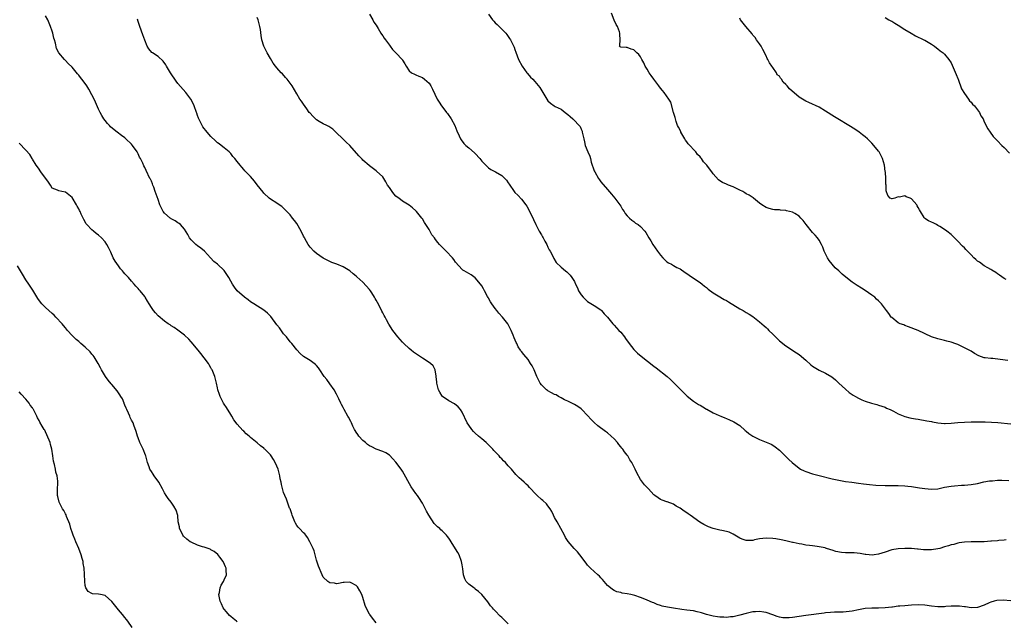
# Model space of a CAD drawing. Units: inches. Extents: x 2616000 to 2619000, y 1530000 to 1533000.
# Drawn here: x 2617063 to 2617361, y 1531499 to 1531681 of the extents above; entities that cross this region are included whole.
import ezdxf

# ---------------------------------------------------------------- set-up
doc = ezdxf.new("R2010")
doc.units = ezdxf.units.IN
doc.header["$MEASUREMENT"] = 0
doc.layers.add('LD26161530_10ft', color=132, linetype='Continuous')

msp = doc.modelspace()

# ---------------------------------------------------------------- linework, layer by layer
at = {"layer": 'LD26161530_10ft'}
for points, elevation in [([(2617211, 1531498.16), (2617210.14, 1531499), (2617209.54, 1531499.54), (2617209, 1531500.08), (2617208.51, 1531500.51), (2617207, 1531502.1), (2617206.54, 1531502.54), (2617206.18, 1531503), (2617205.64, 1531503.64), (2617205, 1531504.52), (2617204.78, 1531504.78), (2617203, 1531506.99), (2617201.97, 1531507.97), (2617201, 1531508.68), (2617200.82, 1531508.82), (2617200.52, 1531509), (2617199, 1531510.18), (2617198.2, 1531511), (2617197.82, 1531511.82), (2617197.39, 1531513), (2617197.21, 1531514.79), (2617197, 1531516), (2617196.85, 1531517), (2617196.13, 1531519), (2617195.73, 1531519.73), (2617195, 1531520.88), (2617193.72, 1531523), (2617193.44, 1531523.44), (2617193, 1531524.04), (2617192.62, 1531524.62), (2617192.33, 1531525), (2617191, 1531526.27), (2617190.61, 1531526.61), (2617190.25, 1531527), (2617189.54, 1531527.54), (2617189, 1531528.1), (2617188.52, 1531528.52), (2617186.97, 1531531), (2617186.26, 1531532.26), (2617185, 1531534.7), (2617184.82, 1531535), (2617184.11, 1531536.11), (2617183.47, 1531537), (2617183, 1531537.61), (2617181.63, 1531539.63), (2617179, 1531544.39), (2617178.57, 1531545), (2617177, 1531547.14), (2617176.1, 1531548.1), (2617175, 1531549.16), (2617173.91, 1531549.91), (2617173, 1531550.31), (2617171, 1531551.03), (2617169.72, 1531551.72), (2617169, 1531552.02), (2617168.43, 1531552.43), (2617167.74, 1531553), (2617167, 1531553.64), (2617165.81, 1531555), (2617165.49, 1531555.49), (2617165, 1531556.16), (2617164.67, 1531556.67), (2617164.49, 1531557), (2617163.97, 1531558.03), (2617163.5, 1531559), (2617163.36, 1531559.36), (2617162.68, 1531560.68), (2617162.48, 1531561), (2617161.36, 1531563), (2617161.22, 1531563.22), (2617161, 1531563.67), (2617160.52, 1531564.52), (2617160.3, 1531565), (2617159.69, 1531566.31), (2617159, 1531567.68), (2617158.28, 1531569), (2617157, 1531570.84), (2617156.08, 1531572.08), (2617155.28, 1531573), (2617153.93, 1531575), (2617153.61, 1531575.61), (2617153, 1531576.31), (2617152.68, 1531576.68), (2617152.22, 1531577), (2617151, 1531577.91), (2617149.05, 1531579.05), (2617147.98, 1531579.98), (2617147, 1531581.09), (2617145.5, 1531583), (2617145, 1531583.56), (2617143.86, 1531585), (2617143, 1531585.97), (2617141.72, 1531587.72), (2617141, 1531588.66), (2617139.17, 1531591.17), (2617138.18, 1531592.18), (2617137, 1531593.12), (2617133.95, 1531595), (2617133, 1531595.67), (2617132.26, 1531596.26), (2617131.22, 1531597), (2617129, 1531598.92), (2617128.92, 1531599), (2617128.11, 1531600.11), (2617127.53, 1531601), (2617127, 1531601.9), (2617126.4, 1531603), (2617125.86, 1531603.86), (2617125, 1531605.08), (2617123, 1531607), (2617121.86, 1531607.86), (2617120.92, 1531608.92), (2617120.87, 1531609), (2617119.05, 1531611), (2617117.92, 1531611.92), (2617117, 1531612.55), (2617116.47, 1531613), (2617115, 1531614.43), (2617114.58, 1531615), (2617114.01, 1531616.01), (2617113, 1531617.62), (2617111.77, 1531619), (2617111.37, 1531619.37), (2617111, 1531619.59), (2617110.15, 1531620.15), (2617109, 1531620.73), (2617108.84, 1531620.84), (2617108.65, 1531621), (2617107, 1531622.47), (2617106.61, 1531623), (2617106.03, 1531624.03), (2617105.59, 1531625), (2617105, 1531626.6), (2617104.19, 1531629), (2617103.69, 1531630.31), (2617103.44, 1531631), (2617103.34, 1531631.34), (2617103, 1531632.18), (2617102.73, 1531632.73), (2617102.57, 1531633), (2617101.39, 1531635.39), (2617101, 1531636.34), (2617100.76, 1531636.76), (2617100.41, 1531637.59), (2617099.71, 1531639), (2617099.45, 1531639.45), (2617099, 1531640.48), (2617098.8, 1531640.8), (2617098.71, 1531641), (2617097.31, 1531643), (2617097, 1531643.38), (2617095.3, 1531645), (2617095, 1531645.25), (2617093.99, 1531645.99), (2617092.69, 1531647), (2617091.72, 1531647.72), (2617090.65, 1531648.65), (2617090.33, 1531649), (2617089.67, 1531649.67), (2617089, 1531650.51), (2617088.65, 1531651), (2617088.01, 1531652.01), (2617087.48, 1531653), (2617087, 1531653.95), (2617086.68, 1531654.68), (2617086.09, 1531656.09), (2617085.67, 1531657), (2617085, 1531658.34), (2617084.06, 1531660.06), (2617083.43, 1531661), (2617083, 1531661.69), (2617081.98, 1531663), (2617081.57, 1531663.57), (2617081, 1531664.3), (2617080.66, 1531664.66), (2617079, 1531666.64), (2617077.82, 1531667.82), (2617077, 1531668.74), (2617076.71, 1531669), (2617075, 1531671), (2617074.28, 1531672.28), (2617074.03, 1531673.97), (2617073.68, 1531675), (2617073.48, 1531675.48), (2617073.17, 1531677), (2617073, 1531677.53), (2617072.49, 1531679), (2617072.03, 1531680.03), (2617071.63, 1531681), (2617071, 1531682.26)], 8830), ([(2617361.61, 1531523.61), (2617361, 1531523.52), (2617359.39, 1531523.39), (2617359, 1531523.32), (2617357.18, 1531523.18), (2617357, 1531523.14), (2617355, 1531523.02), (2617353.05, 1531522.95), (2617351.03, 1531522.97), (2617349, 1531522.92), (2617347.37, 1531522.63), (2617347, 1531522.59), (2617345.79, 1531522.21), (2617345, 1531522.06), (2617344.22, 1531521.78), (2617343, 1531521.45), (2617341.52, 1531521), (2617341, 1531520.86), (2617339, 1531520.53), (2617338.52, 1531520.52), (2617336.58, 1531520.57), (2617335, 1531520.78), (2617334.78, 1531520.78), (2617333, 1531520.92), (2617331, 1531520.95), (2617329, 1531520.88), (2617327, 1531520.55), (2617325, 1531519.88), (2617323, 1531519.19), (2617321.65, 1531519), (2617321.06, 1531518.94), (2617320.22, 1531519), (2617319.12, 1531519.12), (2617319, 1531519.12), (2617317.42, 1531519.42), (2617315.6, 1531519.6), (2617315, 1531519.64), (2617313.64, 1531519.64), (2617313, 1531519.67), (2617311.77, 1531519.77), (2617310.09, 1531520.09), (2617309, 1531520.47), (2617308.56, 1531520.56), (2617307, 1531521.1), (2617306.88, 1531521.12), (2617305, 1531521.49), (2617304.42, 1531521.58), (2617303, 1531521.72), (2617302.14, 1531521.86), (2617301, 1531521.96), (2617299.77, 1531522.23), (2617299, 1531522.34), (2617297.23, 1531522.77), (2617297, 1531522.81), (2617295, 1531523.29), (2617293.59, 1531523.59), (2617291.89, 1531523.89), (2617291, 1531523.99), (2617289, 1531524.1), (2617287.96, 1531523.96), (2617287, 1531523.88), (2617285.53, 1531523.53), (2617285, 1531523.42), (2617283.34, 1531523.34), (2617283, 1531523.33), (2617281.77, 1531523.77), (2617281, 1531524.1), (2617279.57, 1531525), (2617279, 1531525.34), (2617277.85, 1531525.85), (2617277, 1531526.11), (2617275.61, 1531526.39), (2617275, 1531526.53), (2617273, 1531527.05), (2617271.56, 1531527.56), (2617270.18, 1531528.18), (2617268.97, 1531528.97), (2617266.06, 1531531), (2617265.42, 1531531.42), (2617265, 1531531.77), (2617264.21, 1531532.21), (2617263, 1531533.16), (2617261.79, 1531533.79), (2617261, 1531534.38), (2617259.07, 1531535.07), (2617259, 1531535.12), (2617257.55, 1531535.55), (2617257, 1531535.82), (2617256.31, 1531536.31), (2617255.3, 1531537), (2617255, 1531537.24), (2617253.4, 1531539), (2617253, 1531539.39), (2617252.24, 1531540.24), (2617251.64, 1531541), (2617251, 1531541.87), (2617249.84, 1531543.84), (2617249.33, 1531545), (2617248.33, 1531547), (2617247.81, 1531547.81), (2617247.13, 1531549), (2617247, 1531549.18), (2617246.17, 1531550.17), (2617245.62, 1531551), (2617245.33, 1531551.33), (2617245, 1531551.78), (2617244.41, 1531552.41), (2617243.99, 1531553), (2617243, 1531554.17), (2617242.14, 1531555), (2617241, 1531555.96), (2617240.38, 1531556.38), (2617238.08, 1531558.08), (2617237, 1531559.06), (2617236.05, 1531560.05), (2617235, 1531561.19), (2617233.28, 1531563), (2617233, 1531563.25), (2617231.98, 1531563.98), (2617231, 1531564.56), (2617229.36, 1531565.36), (2617229, 1531565.51), (2617228.01, 1531565.99), (2617227, 1531566.52), (2617226.21, 1531567), (2617225.44, 1531567.44), (2617225, 1531567.56), (2617224.11, 1531568.11), (2617223, 1531568.67), (2617222.81, 1531568.81), (2617222.59, 1531569), (2617221, 1531570.55), (2617220.66, 1531571), (2617219.64, 1531573), (2617219, 1531574.55), (2617218.77, 1531575), (2617218.21, 1531576.21), (2617217.68, 1531577), (2617217, 1531578.18), (2617215.64, 1531579.64), (2617215, 1531580.63), (2617214.83, 1531580.83), (2617214.73, 1531581), (2617214.02, 1531582.02), (2617213.55, 1531583), (2617213.35, 1531583.35), (2617212.77, 1531584.77), (2617212.49, 1531585.51), (2617211.89, 1531587), (2617211.55, 1531587.55), (2617210.82, 1531589), (2617210.01, 1531590.01), (2617209.28, 1531591), (2617208.16, 1531592.16), (2617207.52, 1531593), (2617207, 1531593.63), (2617206.03, 1531595), (2617205.62, 1531595.62), (2617205, 1531596.79), (2617204.91, 1531596.91), (2617204.72, 1531597.28), (2617203.76, 1531599), (2617203.52, 1531599.52), (2617203, 1531600.48), (2617202.61, 1531601), (2617201, 1531602.92), (2617199.76, 1531603.76), (2617197.59, 1531605), (2617197.22, 1531605.22), (2617197, 1531605.38), (2617195, 1531607.66), (2617194.48, 1531608.48), (2617194.1, 1531609), (2617192.2, 1531611), (2617191.57, 1531611.57), (2617191, 1531612.2), (2617190.56, 1531612.56), (2617190.21, 1531613), (2617189.62, 1531613.62), (2617189, 1531614.55), (2617188.61, 1531615), (2617187.9, 1531615.9), (2617187, 1531617.56), (2617186.08, 1531619), (2617185.65, 1531619.65), (2617185, 1531620.73), (2617184.8, 1531621), (2617183.19, 1531623), (2617183, 1531623.2), (2617182.05, 1531624.05), (2617181, 1531624.91), (2617179, 1531626.15), (2617177.83, 1531627), (2617177.36, 1531627.36), (2617177, 1531627.67), (2617176.37, 1531628.37), (2617175.87, 1531629), (2617175, 1531630.28), (2617174.49, 1531631), (2617173.96, 1531631.96), (2617173, 1531633.44), (2617171.15, 1531635.15), (2617171, 1531635.28), (2617169, 1531636.76), (2617168.88, 1531636.88), (2617167, 1531638.52), (2617166.78, 1531638.78), (2617165.81, 1531639.81), (2617163, 1531642.96), (2617161.97, 1531643.97), (2617160.93, 1531644.93), (2617158.94, 1531646.94), (2617157.9, 1531647.91), (2617156.7, 1531648.7), (2617156.06, 1531649), (2617155, 1531649.53), (2617153.79, 1531650.21), (2617153, 1531650.68), (2617152.61, 1531651), (2617151.85, 1531651.85), (2617151, 1531652.73), (2617150.78, 1531653), (2617150.07, 1531654.07), (2617149, 1531655.49), (2617148.37, 1531656.37), (2617147.95, 1531657), (2617147, 1531658.57), (2617145.59, 1531661), (2617145, 1531661.87), (2617144.1, 1531663), (2617143.59, 1531663.59), (2617142.64, 1531664.64), (2617142.26, 1531665), (2617141, 1531666.43), (2617140.53, 1531667), (2617139.89, 1531667.89), (2617139, 1531669.26), (2617138.04, 1531671), (2617137.05, 1531673), (2617136.41, 1531675), (2617136.26, 1531676.26), (2617135.97, 1531678.03), (2617135.86, 1531679), (2617135.31, 1531681), (2617135, 1531681.71)], 8850), ([(2617169, 1531682.76), (2617170, 1531681), (2617170.34, 1531680.34), (2617171, 1531679.35), (2617171.57, 1531678.43), (2617172.44, 1531677), (2617172.63, 1531676.63), (2617173, 1531676.17), (2617173.45, 1531675.45), (2617173.8, 1531675), (2617175, 1531673.3), (2617175.25, 1531673), (2617175.99, 1531671.99), (2617176.97, 1531671), (2617178.93, 1531668.93), (2617179, 1531668.78), (2617179.73, 1531667.73), (2617180.13, 1531667), (2617181, 1531665.56), (2617181.67, 1531665), (2617182.6, 1531664.6), (2617183, 1531664.37), (2617183.97, 1531663.97), (2617185, 1531663.52), (2617185.66, 1531663), (2617187, 1531661.81), (2617187.52, 1531661), (2617188.05, 1531660.05), (2617189.43, 1531657), (2617190.03, 1531656.03), (2617190.74, 1531655), (2617190.86, 1531654.86), (2617192.29, 1531653), (2617192.61, 1531652.61), (2617193.71, 1531651), (2617194.8, 1531649), (2617195.44, 1531647.44), (2617196.16, 1531645.84), (2617196.51, 1531645), (2617196.68, 1531644.68), (2617197.56, 1531643.56), (2617198.11, 1531643), (2617199, 1531642.28), (2617200.77, 1531640.77), (2617201, 1531640.54), (2617202.37, 1531639), (2617203, 1531638.21), (2617204.17, 1531637), (2617204.56, 1531636.56), (2617205, 1531636.18), (2617205.69, 1531635.69), (2617207.1, 1531635), (2617209, 1531633.9), (2617209.98, 1531633), (2617210.49, 1531632.49), (2617211, 1531631.66), (2617211.28, 1531631.28), (2617212.79, 1531629), (2617213, 1531628.74), (2617213.88, 1531627.88), (2617215, 1531626.67), (2617216.29, 1531625), (2617216.59, 1531624.59), (2617217.27, 1531623.27), (2617218.58, 1531620.58), (2617219.3, 1531619), (2617220.37, 1531617), (2617221, 1531615.96), (2617221.32, 1531615.32), (2617221.51, 1531615), (2617222.02, 1531614.02), (2617222.62, 1531613), (2617223, 1531612.23), (2617223.38, 1531611.38), (2617223.61, 1531611), (2617224.34, 1531609.66), (2617224.77, 1531608.77), (2617225.52, 1531607.52), (2617227, 1531606.08), (2617228.3, 1531605), (2617228.71, 1531604.71), (2617229, 1531604.45), (2617229.72, 1531603.72), (2617230.25, 1531603), (2617231, 1531601.78), (2617231.35, 1531601), (2617231.88, 1531599.88), (2617232.26, 1531599), (2617233, 1531597.8), (2617233.66, 1531597), (2617234.33, 1531596.33), (2617235, 1531595.76), (2617235.46, 1531595.46), (2617237, 1531594.55), (2617239, 1531593.16), (2617239.16, 1531593), (2617239.99, 1531591.99), (2617241, 1531590.99), (2617242.62, 1531589), (2617242.78, 1531588.78), (2617243, 1531588.59), (2617243.71, 1531587.71), (2617244.46, 1531587), (2617245, 1531586.42), (2617246.11, 1531585), (2617246.48, 1531584.48), (2617247, 1531583.81), (2617247.32, 1531583.32), (2617247.55, 1531583), (2617249, 1531581.21), (2617250.08, 1531580.08), (2617251.22, 1531579.22), (2617255, 1531576.16), (2617255.68, 1531575.68), (2617259.1, 1531573), (2617260.1, 1531572.1), (2617261, 1531571.17), (2617263.23, 1531569), (2617264.1, 1531568.1), (2617265.1, 1531567.1), (2617267, 1531565.56), (2617268.56, 1531564.56), (2617269, 1531564.3), (2617269.86, 1531563.86), (2617271, 1531563.12), (2617271.09, 1531563.09), (2617273, 1531562.06), (2617274.8, 1531561.2), (2617275.26, 1531561), (2617276.51, 1531560.51), (2617277, 1531560.27), (2617277.91, 1531559.91), (2617279, 1531559.42), (2617279.27, 1531559.27), (2617281, 1531558.23), (2617282.69, 1531556.69), (2617283, 1531556.47), (2617283.76, 1531555.76), (2617285, 1531554.93), (2617287, 1531553.95), (2617289, 1531553.19), (2617290.51, 1531552.51), (2617291, 1531552.23), (2617291.73, 1531551.73), (2617293, 1531550.74), (2617293.88, 1531549.88), (2617294.9, 1531548.9), (2617295.89, 1531547.89), (2617296.85, 1531547), (2617299, 1531545.24), (2617299.38, 1531545), (2617300.46, 1531544.46), (2617301, 1531544.24), (2617303, 1531543.59), (2617303.48, 1531543.48), (2617305, 1531543.07), (2617309, 1531542.05), (2617311, 1531541.6), (2617313, 1531541.26), (2617314.98, 1531541.02), (2617317, 1531540.74), (2617318.49, 1531540.49), (2617320.3, 1531540.3), (2617322.17, 1531540.17), (2617325, 1531540.04), (2617327, 1531540.01), (2617329, 1531540.02), (2617331, 1531539.95), (2617331.85, 1531539.85), (2617333, 1531539.75), (2617335.37, 1531539.37), (2617337, 1531539.07), (2617339, 1531538.88), (2617341, 1531539.05), (2617343, 1531539.48), (2617345, 1531539.86), (2617345.96, 1531539.96), (2617348.1, 1531540.1), (2617349, 1531540.13), (2617351, 1531540.31), (2617353, 1531540.67), (2617354.91, 1531541.09), (2617356.61, 1531541.39), (2617357, 1531541.43), (2617357.46, 1531541.46), (2617359, 1531541.61), (2617360.34, 1531541.66), (2617362.41, 1531541.59)], 8860), ([(2617205, 1531682.69), (2617206.25, 1531681), (2617206.61, 1531680.61), (2617207, 1531680.13), (2617207.62, 1531679.62), (2617208.26, 1531679), (2617209, 1531678.22), (2617210.21, 1531677), (2617210.58, 1531676.58), (2617211, 1531675.98), (2617211.39, 1531675.39), (2617211.62, 1531675), (2617212.73, 1531672.73), (2617213, 1531671.99), (2617213.24, 1531671.24), (2617214.11, 1531669), (2617215.15, 1531667), (2617216.55, 1531665), (2617216.75, 1531664.75), (2617217.69, 1531663.69), (2617218.38, 1531663), (2617219, 1531662.33), (2617220.51, 1531660.51), (2617221.45, 1531659), (2617222.64, 1531657), (2617223, 1531656.48), (2617223.76, 1531655.76), (2617224.83, 1531655), (2617225.2, 1531654.8), (2617227, 1531653.91), (2617228.16, 1531653), (2617228.65, 1531652.65), (2617229, 1531652.34), (2617229.74, 1531651.74), (2617230.51, 1531651), (2617230.77, 1531650.77), (2617232.46, 1531649), (2617232.69, 1531648.69), (2617233, 1531647.89), (2617233.29, 1531647.29), (2617233.39, 1531647), (2617233.8, 1531645), (2617234.04, 1531644.04), (2617234.28, 1531643), (2617235.02, 1531641), (2617235.69, 1531639.69), (2617235.82, 1531639), (2617236.11, 1531637.89), (2617237, 1531635.31), (2617237.13, 1531635), (2617238.29, 1531633), (2617238.57, 1531632.57), (2617239, 1531631.99), (2617241, 1531629.59), (2617242.22, 1531628.22), (2617243.25, 1531627), (2617244.73, 1531625), (2617245, 1531624.58), (2617245.58, 1531623.58), (2617246.04, 1531623), (2617246.4, 1531622.4), (2617247, 1531621.69), (2617247.68, 1531621), (2617248.35, 1531620.35), (2617249, 1531619.92), (2617249.49, 1531619.49), (2617250.26, 1531619), (2617251, 1531618.42), (2617252.27, 1531617), (2617252.59, 1531616.59), (2617253.56, 1531615), (2617254.12, 1531614.12), (2617254.75, 1531613), (2617256.11, 1531611), (2617257, 1531609.76), (2617257.74, 1531609), (2617258.32, 1531608.32), (2617259, 1531607.79), (2617259.46, 1531607.46), (2617260.41, 1531607), (2617261, 1531606.68), (2617262.03, 1531606.03), (2617263, 1531605.61), (2617264.5, 1531604.5), (2617265, 1531604.23), (2617265.7, 1531603.7), (2617267, 1531602.78), (2617269, 1531601.46), (2617269.67, 1531601), (2617270.39, 1531600.39), (2617271, 1531599.92), (2617271.47, 1531599.47), (2617273, 1531598.34), (2617274.53, 1531597.47), (2617276.35, 1531596.35), (2617277, 1531596.05), (2617277.62, 1531595.62), (2617281, 1531593.52), (2617282.04, 1531593), (2617282.65, 1531592.65), (2617283, 1531592.42), (2617283.91, 1531591.91), (2617285, 1531591.15), (2617287, 1531589.6), (2617287.67, 1531589), (2617288.4, 1531588.4), (2617289, 1531587.82), (2617289.46, 1531587.46), (2617289.86, 1531587), (2617291, 1531585.8), (2617291.82, 1531585), (2617292.43, 1531584.43), (2617293, 1531583.86), (2617293.5, 1531583.5), (2617294.07, 1531583), (2617295, 1531582.3), (2617298.2, 1531580.2), (2617299, 1531579.65), (2617301, 1531577.93), (2617302.56, 1531576.56), (2617303, 1531576.19), (2617305, 1531574.93), (2617307, 1531574), (2617308.92, 1531572.92), (2617310.01, 1531572.01), (2617311.04, 1531571), (2617313, 1531569.17), (2617314.16, 1531568.16), (2617315, 1531567.62), (2617315.35, 1531567.35), (2617316.04, 1531567), (2617317, 1531566.43), (2617317.93, 1531565.93), (2617319, 1531565.53), (2617320.92, 1531564.92), (2617322.5, 1531564.5), (2617323, 1531564.39), (2617324.02, 1531564.02), (2617325, 1531563.72), (2617325.47, 1531563.47), (2617326.49, 1531563), (2617327.49, 1531562.51), (2617329, 1531561.69), (2617330.92, 1531560.92), (2617332.48, 1531560.48), (2617333, 1531560.41), (2617334.17, 1531560.17), (2617335, 1531560.06), (2617337.65, 1531559.65), (2617339, 1531559.38), (2617339.33, 1531559.33), (2617341, 1531558.98), (2617343, 1531558.78), (2617343.22, 1531558.78), (2617345, 1531558.89), (2617347, 1531559.11), (2617349, 1531559.24), (2617351, 1531559.28), (2617353.3, 1531559.3), (2617355.29, 1531559.29), (2617357.23, 1531559.23), (2617359.12, 1531559.12), (2617363, 1531558.71)], 8870), ([(2617362.16, 1531577.84), (2617359.81, 1531578.19), (2617357.56, 1531578.44), (2617357, 1531578.45), (2617355.28, 1531578.72), (2617355, 1531578.72), (2617353.31, 1531579.31), (2617352.01, 1531580.01), (2617351, 1531580.66), (2617350.44, 1531581), (2617349.47, 1531581.47), (2617349, 1531581.75), (2617347.57, 1531582.43), (2617347, 1531582.68), (2617346.09, 1531583), (2617345.27, 1531583.27), (2617345, 1531583.39), (2617343.72, 1531583.72), (2617343, 1531583.95), (2617341, 1531584.44), (2617339, 1531585.03), (2617335, 1531586.99), (2617332.11, 1531588.11), (2617331, 1531588.42), (2617330.62, 1531588.62), (2617329.55, 1531589), (2617329, 1531589.27), (2617327, 1531590.85), (2617326.86, 1531591), (2617326.1, 1531592.1), (2617325.44, 1531593), (2617323.94, 1531595), (2617323.46, 1531595.46), (2617323, 1531595.95), (2617322.44, 1531596.44), (2617321.85, 1531597), (2617321, 1531597.65), (2617319, 1531599.11), (2617317.81, 1531599.81), (2617316.59, 1531600.59), (2617315.97, 1531601), (2617315, 1531601.6), (2617313.12, 1531603.12), (2617312.04, 1531604.04), (2617311.02, 1531605), (2617309.93, 1531605.93), (2617309, 1531607), (2617308.1, 1531608.1), (2617307.55, 1531609), (2617306.59, 1531611), (2617306.18, 1531612.18), (2617305.77, 1531613), (2617305, 1531614.33), (2617304.51, 1531615), (2617303.8, 1531615.8), (2617303, 1531616.58), (2617301.07, 1531619.07), (2617300.21, 1531620.21), (2617299.52, 1531621), (2617299, 1531621.56), (2617297.64, 1531622.36), (2617297, 1531622.76), (2617295.18, 1531623.18), (2617295, 1531623.24), (2617293.37, 1531623.37), (2617293, 1531623.44), (2617291.52, 1531623.52), (2617291, 1531623.59), (2617289.88, 1531623.88), (2617289, 1531624.15), (2617287.66, 1531625), (2617287, 1531625.46), (2617285.13, 1531627), (2617285.07, 1531627.07), (2617283.9, 1531627.9), (2617283, 1531628.37), (2617282.6, 1531628.6), (2617281.99, 1531629), (2617281, 1531629.46), (2617280.05, 1531629.95), (2617279, 1531630.46), (2617277.64, 1531631), (2617277.17, 1531631.17), (2617277, 1531631.25), (2617275.77, 1531631.77), (2617275, 1531632.25), (2617274.6, 1531632.6), (2617273, 1531634.36), (2617272.6, 1531635), (2617271.86, 1531635.86), (2617271.1, 1531637), (2617270.06, 1531638.06), (2617269.43, 1531639), (2617269.21, 1531639.21), (2617269, 1531639.48), (2617268.22, 1531640.22), (2617267.69, 1531641), (2617265.46, 1531643.46), (2617265, 1531644.11), (2617264.59, 1531644.59), (2617264.39, 1531645), (2617263.21, 1531647), (2617263.15, 1531647.15), (2617262.47, 1531648.47), (2617262.23, 1531649), (2617261.78, 1531650.22), (2617261.53, 1531651), (2617261.47, 1531651.47), (2617261.01, 1531653), (2617260.12, 1531656.12), (2617259.53, 1531657), (2617258.14, 1531659), (2617257.64, 1531659.64), (2617257, 1531660.34), (2617256.56, 1531661), (2617255, 1531663.05), (2617254.19, 1531664.19), (2617253.65, 1531665), (2617253, 1531666.06), (2617252.45, 1531667), (2617251.98, 1531667.98), (2617251.42, 1531669), (2617251, 1531669.82), (2617250.47, 1531670.46), (2617249.88, 1531671), (2617249, 1531671.97), (2617248.16, 1531672.16), (2617247, 1531672.67), (2617246.61, 1531672.61), (2617245, 1531672.71), (2617244.81, 1531672.81), (2617244.59, 1531673), (2617244.76, 1531673.24), (2617244.82, 1531675), (2617244.7, 1531676.7), (2617244.77, 1531677), (2617244.66, 1531677.34), (2617243.99, 1531679), (2617243.64, 1531679.64), (2617243, 1531680.95), (2617242.17, 1531683)], 8880), ([(2617325, 1531681.7), (2617326.12, 1531681), (2617326.7, 1531680.7), (2617327, 1531680.57), (2617327.95, 1531679.95), (2617329, 1531679.38), (2617331, 1531678.11), (2617332.91, 1531677), (2617334.21, 1531676.21), (2617336.69, 1531675), (2617337, 1531674.83), (2617339, 1531673.63), (2617339.9, 1531673), (2617340.51, 1531672.51), (2617341, 1531672.19), (2617341.65, 1531671.65), (2617342.53, 1531671), (2617343, 1531670.61), (2617344.27, 1531669), (2617345, 1531667.97), (2617345.31, 1531667.31), (2617346.5, 1531664.5), (2617347, 1531663.25), (2617347.08, 1531663), (2617348.15, 1531660.15), (2617349, 1531658.69), (2617350.26, 1531657), (2617350.52, 1531656.52), (2617351, 1531656.09), (2617351.49, 1531655.49), (2617352.01, 1531655), (2617353, 1531653.75), (2617353.55, 1531653), (2617353.98, 1531651.98), (2617354.65, 1531651), (2617355, 1531650.17), (2617356.05, 1531648.05), (2617356.75, 1531647), (2617357.72, 1531645.72), (2617358.37, 1531645), (2617358.69, 1531644.69), (2617359, 1531644.42), (2617360.32, 1531643), (2617361, 1531642.38), (2617362.62, 1531640.62)], 8900), ([(2617363, 1531505.11), (2617360.73, 1531505.27), (2617358.82, 1531505.18), (2617358, 1531505), (2617357, 1531504.74), (2617356.49, 1531504.49), (2617355, 1531503.84), (2617353, 1531503.1), (2617351, 1531503.02), (2617349.33, 1531503.33), (2617349, 1531503.34), (2617347.53, 1531503.53), (2617345.51, 1531503.51), (2617345, 1531503.46), (2617343.36, 1531503.36), (2617343, 1531503.33), (2617341, 1531503.3), (2617339, 1531503.48), (2617337, 1531503.75), (2617335, 1531503.86), (2617333, 1531503.78), (2617331, 1531503.63), (2617329.5, 1531503.5), (2617329, 1531503.47), (2617327.24, 1531503.24), (2617327, 1531503.23), (2617325, 1531502.97), (2617323, 1531502.89), (2617321, 1531502.91), (2617319, 1531502.76), (2617317, 1531502.4), (2617315, 1531502.02), (2617314.1, 1531501.9), (2617312.29, 1531501.71), (2617311, 1531501.69), (2617309.69, 1531501.69), (2617308.43, 1531501.57), (2617307, 1531501.47), (2617306.58, 1531501.42), (2617301, 1531500.71), (2617297, 1531500.1), (2617296, 1531500), (2617295, 1531499.95), (2617294.01, 1531500.01), (2617293, 1531500.2), (2617292.36, 1531500.36), (2617291, 1531500.88), (2617289, 1531501.53), (2617288.35, 1531501.65), (2617287, 1531501.84), (2617285.76, 1531501.76), (2617285, 1531501.73), (2617283, 1531501.3), (2617281, 1531500.75), (2617279, 1531500.31), (2617278.26, 1531500.26), (2617277, 1531500.1), (2617276.18, 1531500.18), (2617275, 1531500.17), (2617274.3, 1531500.3), (2617273, 1531500.45), (2617270.98, 1531500.98), (2617269.43, 1531501.43), (2617269, 1531501.59), (2617268.18, 1531501.82), (2617267, 1531502.09), (2617265, 1531502.33), (2617263.51, 1531502.49), (2617261, 1531502.85), (2617259.16, 1531503.16), (2617257.53, 1531503.53), (2617257, 1531503.72), (2617256.02, 1531504.02), (2617255, 1531504.49), (2617254.6, 1531504.6), (2617253, 1531505.36), (2617252.35, 1531505.65), (2617251, 1531506.15), (2617249.29, 1531506.71), (2617248.09, 1531507), (2617247, 1531507.24), (2617245.46, 1531507.46), (2617245, 1531507.6), (2617243.82, 1531507.82), (2617243, 1531508.23), (2617242.5, 1531508.5), (2617241.96, 1531509), (2617241, 1531509.76), (2617239.98, 1531511), (2617239.52, 1531511.52), (2617239, 1531512.07), (2617238.58, 1531512.58), (2617238.07, 1531513), (2617237, 1531514), (2617235.86, 1531515), (2617235.42, 1531515.42), (2617235, 1531515.9), (2617234.51, 1531516.51), (2617232.65, 1531519), (2617231.92, 1531519.92), (2617230.89, 1531521), (2617229.07, 1531523.07), (2617228.32, 1531524.32), (2617227.95, 1531525), (2617226.92, 1531527), (2617225.76, 1531529), (2617225, 1531530.38), (2617224.66, 1531531), (2617224.13, 1531532.13), (2617223.61, 1531533), (2617223, 1531533.9), (2617222.51, 1531534.51), (2617221.45, 1531535.45), (2617221, 1531535.82), (2617219.69, 1531537), (2617219, 1531537.68), (2617217.8, 1531539), (2617217.43, 1531539.43), (2617217, 1531539.88), (2617216.43, 1531540.43), (2617215.79, 1531541), (2617215, 1531541.74), (2617214.32, 1531542.32), (2617213.31, 1531543.31), (2617211.94, 1531545), (2617211, 1531546), (2617210.12, 1531547), (2617209.54, 1531547.54), (2617209, 1531548.06), (2617208.55, 1531548.55), (2617208.23, 1531549), (2617206.64, 1531550.64), (2617206.35, 1531551), (2617205, 1531552.37), (2617204.66, 1531552.66), (2617204.29, 1531553), (2617203, 1531554.14), (2617201.93, 1531555), (2617201, 1531555.84), (2617200.42, 1531556.42), (2617199.93, 1531557), (2617199, 1531558.31), (2617198.59, 1531559), (2617197, 1531562.18), (2617196.49, 1531563), (2617195.8, 1531563.8), (2617194.72, 1531564.72), (2617193, 1531565.66), (2617191.06, 1531567), (2617191, 1531567.07), (2617190.26, 1531568.26), (2617189.86, 1531569), (2617189.36, 1531571), (2617189.34, 1531571.35), (2617189.17, 1531573), (2617189.17, 1531573.17), (2617188.91, 1531575), (2617188.25, 1531576.25), (2617187.46, 1531577), (2617187, 1531577.26), (2617185, 1531578.54), (2617184.4, 1531579), (2617183.55, 1531579.55), (2617182.35, 1531580.35), (2617181.55, 1531581), (2617181, 1531581.47), (2617179.34, 1531583), (2617179, 1531583.41), (2617178.24, 1531584.24), (2617177.59, 1531585), (2617176.09, 1531587), (2617174.88, 1531588.88), (2617174.16, 1531590.16), (2617173.73, 1531591), (2617173.46, 1531591.46), (2617173, 1531592.35), (2617172.77, 1531592.77), (2617172.3, 1531593.7), (2617171.38, 1531595.38), (2617171, 1531596.13), (2617170.66, 1531596.66), (2617170.49, 1531597), (2617169.67, 1531598.33), (2617169.25, 1531599), (2617169, 1531599.37), (2617167, 1531601.55), (2617165.18, 1531603.18), (2617165, 1531603.37), (2617164.08, 1531604.08), (2617163, 1531605.04), (2617161, 1531606.2), (2617159.09, 1531607), (2617157.57, 1531607.57), (2617157, 1531607.81), (2617156.2, 1531608.2), (2617155, 1531608.88), (2617153, 1531610.31), (2617152.15, 1531611), (2617151, 1531612.19), (2617150.44, 1531613), (2617149.9, 1531613.9), (2617149.31, 1531615), (2617149.18, 1531615.18), (2617149, 1531615.52), (2617148.28, 1531617), (2617147, 1531619.31), (2617146.3, 1531620.3), (2617145.72, 1531621), (2617145, 1531621.94), (2617143.46, 1531623.46), (2617143, 1531623.98), (2617142.45, 1531624.45), (2617141.67, 1531625), (2617141, 1531625.51), (2617139, 1531626.69), (2617138.63, 1531627), (2617137, 1531628.52), (2617136.8, 1531628.8), (2617135, 1531631.05), (2617134.15, 1531632.15), (2617133, 1531633.53), (2617131.32, 1531635.32), (2617131, 1531635.73), (2617130.36, 1531636.36), (2617129.83, 1531637), (2617129, 1531638.12), (2617128.25, 1531639), (2617127.66, 1531639.66), (2617127, 1531640.53), (2617126.54, 1531641), (2617125, 1531642.21), (2617124.14, 1531643), (2617123.48, 1531643.48), (2617123, 1531643.77), (2617122.4, 1531644.4), (2617121, 1531645.68), (2617119.83, 1531647), (2617118.6, 1531648.6), (2617118.34, 1531649), (2617117.75, 1531650.25), (2617117.36, 1531651), (2617117.26, 1531651.26), (2617117, 1531652.03), (2617116.73, 1531652.73), (2617116.65, 1531653), (2617115.94, 1531655), (2617115.65, 1531655.65), (2617114.95, 1531657), (2617113.39, 1531659), (2617111, 1531661.76), (2617110.47, 1531662.47), (2617108.8, 1531665), (2617107.62, 1531667), (2617107.42, 1531667.42), (2617106.54, 1531668.54), (2617105, 1531669.86), (2617103.34, 1531671), (2617103.15, 1531671.15), (2617102.23, 1531672.23), (2617101.75, 1531673), (2617101, 1531674.89), (2617100.44, 1531676.44), (2617099.47, 1531679), (2617099, 1531680.51), (2617098.82, 1531681.18)], 8840), ([(2617361.62, 1531602.38), (2617361, 1531602.73), (2617359.66, 1531603.66), (2617359, 1531604.14), (2617358.48, 1531604.48), (2617357.26, 1531605.26), (2617357, 1531605.39), (2617356.1, 1531605.9), (2617355, 1531606.56), (2617353.59, 1531607.59), (2617353, 1531607.98), (2617352.44, 1531608.44), (2617351.84, 1531609), (2617351, 1531609.85), (2617350.42, 1531610.42), (2617349.46, 1531611.47), (2617349, 1531611.93), (2617348.45, 1531612.45), (2617347, 1531614.02), (2617345.97, 1531615), (2617345, 1531616.02), (2617343.63, 1531617), (2617343, 1531617.54), (2617341.54, 1531618.46), (2617341, 1531618.79), (2617340.51, 1531619), (2617339.51, 1531619.51), (2617339, 1531619.78), (2617338.11, 1531620.11), (2617337, 1531620.9), (2617336.95, 1531620.95), (2617336.83, 1531621.17), (2617335.75, 1531623), (2617335.45, 1531623.45), (2617335, 1531624.2), (2617334.73, 1531624.73), (2617334.55, 1531625), (2617333, 1531626.77), (2617332.54, 1531627), (2617331.42, 1531627.42), (2617331, 1531627.75), (2617329.35, 1531627.35), (2617329, 1531627.39), (2617327.9, 1531627), (2617327.17, 1531626.84), (2617327, 1531626.77), (2617326.51, 1531627), (2617325.83, 1531627.83), (2617325.28, 1531629.28), (2617325.3, 1531631), (2617325.22, 1531631.22), (2617325.22, 1531633), (2617325.08, 1531634.92), (2617325.05, 1531635.05), (2617324.8, 1531637), (2617324.23, 1531639), (2617323.17, 1531641), (2617323, 1531641.25), (2617321.59, 1531643), (2617321, 1531643.68), (2617319.64, 1531645), (2617319, 1531645.55), (2617318.2, 1531646.2), (2617317.15, 1531647), (2617315.87, 1531647.87), (2617314.07, 1531649), (2617310.72, 1531651), (2617309.66, 1531651.66), (2617307, 1531653.35), (2617305, 1531654.53), (2617301.95, 1531655.95), (2617301, 1531656.37), (2617299, 1531657.6), (2617296.1, 1531660.09), (2617295.34, 1531661), (2617295, 1531661.44), (2617294.13, 1531662.13), (2617293.67, 1531663), (2617293.37, 1531663.37), (2617293, 1531663.97), (2617292.37, 1531664.37), (2617292.16, 1531665), (2617291, 1531666.61), (2617290.75, 1531667), (2617290.03, 1531668.03), (2617289.53, 1531669), (2617289.34, 1531669.34), (2617289, 1531670.07), (2617288.02, 1531672.02), (2617287.46, 1531673), (2617287, 1531673.7), (2617286.12, 1531675), (2617285.65, 1531675.65), (2617285, 1531676.37), (2617284.73, 1531676.73), (2617282.82, 1531679), (2617281.29, 1531681), (2617281, 1531681.52)], 8890), ([(2617171, 1531498.4), (2617169.88, 1531499.88), (2617169.06, 1531501), (2617169, 1531501.1), (2617168.01, 1531503), (2617167.72, 1531503.72), (2617167, 1531506.07), (2617166.63, 1531507), (2617166.09, 1531508.09), (2617165.32, 1531509.32), (2617165, 1531509.76), (2617163.47, 1531510.53), (2617163, 1531510.79), (2617161.33, 1531510.67), (2617161, 1531510.65), (2617159.65, 1531510.35), (2617159, 1531510.26), (2617158.41, 1531510.41), (2617157, 1531510.52), (2617156.35, 1531511), (2617155, 1531512.29), (2617154.65, 1531513), (2617153.59, 1531515.59), (2617153, 1531517.4), (2617152.22, 1531520.22), (2617151.9, 1531521), (2617150.98, 1531523), (2617150.27, 1531524.27), (2617149.68, 1531525), (2617149.39, 1531525.39), (2617149, 1531525.73), (2617147.81, 1531527), (2617147.43, 1531527.43), (2617147, 1531527.95), (2617146.58, 1531528.58), (2617146.36, 1531529), (2617145.56, 1531531), (2617145.47, 1531531.47), (2617144.95, 1531532.95), (2617144.83, 1531533.17), (2617143.85, 1531535.85), (2617143.33, 1531537), (2617143, 1531537.91), (2617142.36, 1531540.36), (2617142.23, 1531541), (2617142, 1531542), (2617141.82, 1531543), (2617141.31, 1531545), (2617141, 1531545.85), (2617140.46, 1531547), (2617139.92, 1531547.92), (2617139.22, 1531549), (2617139, 1531549.32), (2617137.33, 1531551), (2617137.15, 1531551.15), (2617137, 1531551.33), (2617136.01, 1531552.01), (2617135, 1531552.97), (2617133, 1531554.6), (2617132.56, 1531555), (2617131.68, 1531555.68), (2617131, 1531556.46), (2617130.7, 1531556.7), (2617129, 1531558.59), (2617127.93, 1531559.93), (2617127.3, 1531561), (2617127, 1531561.48), (2617125.69, 1531563.69), (2617125, 1531564.7), (2617124.81, 1531565), (2617123.8, 1531567), (2617123.57, 1531567.57), (2617123.15, 1531569), (2617123, 1531569.57), (2617122.74, 1531571), (2617122.18, 1531573), (2617121.34, 1531575), (2617121.23, 1531575.23), (2617121, 1531575.61), (2617120.53, 1531576.53), (2617120.23, 1531577), (2617119, 1531578.71), (2617118, 1531580), (2617117.13, 1531581), (2617115, 1531583.5), (2617114.29, 1531584.29), (2617113, 1531585.49), (2617111.02, 1531587.02), (2617109.87, 1531587.87), (2617109, 1531588.4), (2617108.65, 1531588.65), (2617108.12, 1531589), (2617107, 1531589.76), (2617105, 1531591.43), (2617104.25, 1531592.25), (2617103.66, 1531593), (2617103, 1531593.92), (2617102.37, 1531595), (2617101.82, 1531595.82), (2617101.15, 1531597), (2617101, 1531597.2), (2617099.56, 1531599), (2617099.3, 1531599.3), (2617099, 1531599.69), (2617098.33, 1531600.33), (2617097.81, 1531601), (2617097, 1531601.93), (2617096.03, 1531603), (2617095.52, 1531603.52), (2617095, 1531604.14), (2617094.58, 1531604.58), (2617094.28, 1531605), (2617093.67, 1531605.67), (2617093, 1531606.5), (2617091.99, 1531607.99), (2617091.46, 1531609), (2617090.7, 1531610.7), (2617090.05, 1531612.05), (2617089.53, 1531613), (2617089, 1531613.81), (2617087.9, 1531615), (2617087, 1531615.86), (2617086.31, 1531616.31), (2617085.44, 1531617), (2617085, 1531617.39), (2617083.48, 1531619), (2617083.26, 1531619.26), (2617082.55, 1531620.55), (2617081.79, 1531622.21), (2617081.4, 1531623), (2617081.25, 1531623.25), (2617081, 1531623.79), (2617080.56, 1531624.56), (2617080.32, 1531625), (2617079, 1531627.17), (2617078.06, 1531628.06), (2617077, 1531628.8), (2617075.93, 1531629), (2617075, 1531629.2), (2617074.55, 1531629.45), (2617073, 1531630.01), (2617072.47, 1531631), (2617071.86, 1531631.86), (2617071.09, 1531633), (2617071, 1531633.09), (2617069.55, 1531635), (2617069.34, 1531635.34), (2617069, 1531635.75), (2617068.49, 1531636.49), (2617068.1, 1531637), (2617067, 1531638.87), (2617066.91, 1531639), (2617066.19, 1531640.19), (2617065, 1531641.53), (2617063, 1531643.64)], 8820), ([(2617129, 1531498.77), (2617128.77, 1531499), (2617127.79, 1531499.79), (2617127, 1531500.33), (2617126.67, 1531500.67), (2617125.77, 1531501.77), (2617125, 1531502.63), (2617124.75, 1531503), (2617124.21, 1531504.21), (2617123.79, 1531505), (2617123.47, 1531506.53), (2617123.43, 1531507), (2617123.63, 1531507.63), (2617123.85, 1531509), (2617124.14, 1531509.86), (2617124.83, 1531511), (2617125, 1531511.48), (2617125.71, 1531513), (2617125.66, 1531514.34), (2617125.6, 1531515), (2617125.44, 1531515.44), (2617124.83, 1531516.83), (2617124.73, 1531517), (2617123.69, 1531518.31), (2617123.09, 1531519.09), (2617122.03, 1531520.03), (2617121, 1531520.59), (2617120.76, 1531520.76), (2617119, 1531521.4), (2617118.5, 1531521.5), (2617117, 1531522.01), (2617115, 1531522.85), (2617114.78, 1531523), (2617113.77, 1531523.77), (2617112.72, 1531524.72), (2617112.55, 1531525), (2617112.11, 1531525.89), (2617111.53, 1531527), (2617111.47, 1531527.47), (2617111.14, 1531529), (2617110.96, 1531530.96), (2617110.53, 1531532.53), (2617109.82, 1531533.82), (2617109, 1531534.94), (2617108.1, 1531536.1), (2617107.5, 1531537), (2617107, 1531537.83), (2617106.37, 1531539), (2617105.21, 1531541), (2617103.82, 1531543), (2617103.49, 1531543.49), (2617103, 1531544.24), (2617102.56, 1531545), (2617102.34, 1531545.66), (2617101.84, 1531547), (2617101.31, 1531549), (2617101.23, 1531549.23), (2617100.51, 1531551), (2617099.55, 1531553), (2617099, 1531554.48), (2617098.78, 1531555), (2617098.38, 1531556.38), (2617097.68, 1531558.32), (2617097.45, 1531559), (2617097, 1531559.82), (2617096.62, 1531560.62), (2617096.48, 1531561), (2617096.05, 1531561.95), (2617095.55, 1531563), (2617095.4, 1531563.4), (2617095, 1531564.31), (2617094.81, 1531564.81), (2617094.73, 1531565), (2617094.24, 1531566.24), (2617093.73, 1531567), (2617093.47, 1531567.47), (2617093, 1531568.07), (2617092.64, 1531568.64), (2617091, 1531570.64), (2617090.85, 1531570.85), (2617089.96, 1531571.96), (2617089.09, 1531573), (2617087.92, 1531575), (2617087.62, 1531575.62), (2617086.89, 1531577), (2617085.65, 1531579), (2617085.39, 1531579.39), (2617085, 1531579.8), (2617084.47, 1531580.47), (2617083, 1531581.92), (2617081.69, 1531583), (2617081.34, 1531583.34), (2617081, 1531583.62), (2617080.27, 1531584.27), (2617079.41, 1531585), (2617079, 1531585.43), (2617077.62, 1531587), (2617077, 1531587.74), (2617076.45, 1531588.45), (2617075.99, 1531589), (2617074.13, 1531591), (2617073.57, 1531591.57), (2617073, 1531592.13), (2617071.98, 1531593), (2617071, 1531593.96), (2617069.88, 1531595), (2617069.48, 1531595.48), (2617068.63, 1531596.63), (2617067.15, 1531599.15), (2617065.95, 1531601), (2617065, 1531602.29), (2617063.96, 1531603.96), (2617063.39, 1531605), (2617062.51, 1531606.51)], 8810), ([(2617097.16, 1531497), (2617095.84, 1531499), (2617095.48, 1531499.48), (2617095, 1531500.02), (2617094.24, 1531501), (2617093, 1531502.42), (2617091, 1531504.92), (2617089, 1531506.73), (2617087.56, 1531507), (2617087, 1531507.14), (2617085.23, 1531507.23), (2617085, 1531507.29), (2617083.9, 1531507.9), (2617083.13, 1531509), (2617083, 1531509.71), (2617082.88, 1531511), (2617082.81, 1531513.19), (2617082.68, 1531515), (2617082.4, 1531516.4), (2617082.33, 1531517), (2617082.1, 1531517.9), (2617081.78, 1531519), (2617081.03, 1531521), (2617080.18, 1531523), (2617079.81, 1531523.81), (2617079.32, 1531525), (2617079, 1531525.86), (2617078.73, 1531526.73), (2617078.62, 1531527), (2617078.29, 1531528.29), (2617077.35, 1531530.65), (2617077.18, 1531531.18), (2617077, 1531531.48), (2617076.48, 1531532.48), (2617076.14, 1531533), (2617075.08, 1531535), (2617074.71, 1531536.71), (2617074.63, 1531537), (2617074.62, 1531537.38), (2617074.64, 1531539), (2617074.68, 1531540.68), (2617074.7, 1531541), (2617074.69, 1531541.31), (2617074.45, 1531543), (2617074.11, 1531544.11), (2617073.95, 1531545), (2617073.65, 1531546.35), (2617073.38, 1531547.38), (2617073.17, 1531549), (2617072.88, 1531551), (2617072.46, 1531552.46), (2617072.33, 1531553), (2617071.41, 1531555.41), (2617071, 1531556.31), (2617070.73, 1531556.73), (2617070.53, 1531557), (2617069.95, 1531557.95), (2617069.22, 1531559.22), (2617069, 1531559.73), (2617068.49, 1531560.49), (2617068.31, 1531561), (2617067.73, 1531562.27), (2617067.33, 1531563), (2617067.18, 1531563.18), (2617067, 1531563.5), (2617066.37, 1531564.37), (2617065.98, 1531565), (2617065, 1531566.19), (2617063.64, 1531567.64), (2617063, 1531568.35)], 8800)]:
    msp.add_lwpolyline(points, dxfattribs=dict(at, elevation=elevation))

doc.saveas('drawing.dxf')
